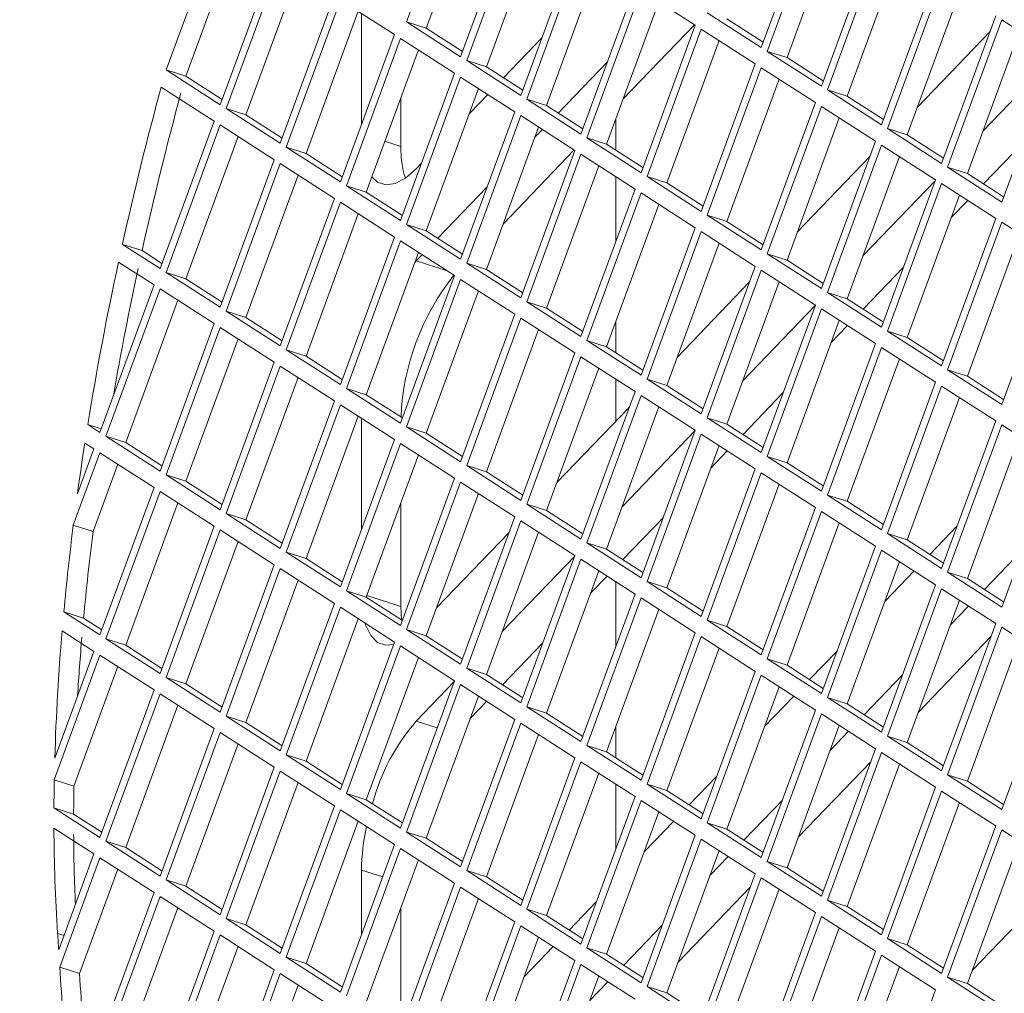
# Model space of a CAD drawing. Units: millimetres. Extents: x 5 to 415, y 5 to 292.
# Drawn here: x 253 to 256, y 206 to 210 of the extents above; entities that cross this region are included whole.
import ezdxf

# ---------------------------------------------------------------- set-up
doc = ezdxf.new("R2010")
doc.units = ezdxf.units.MM

msp = doc.modelspace()

# ---------------------------------------------------------------- linework, layer by layer
at = {"color": 7, "linetype": 'Continuous', "lineweight": 15}
for p, q in [((254.3222, 210.4595), (254.1303, 209.9362)), ((254.3855, 210.4188), (254.2002, 209.9138)), ((255.3888, 209.8458), (255.5808, 210.369)), ((255.6021, 210.3553), (255.4102, 209.832)), ((254.3222, 209.8128), (254.5142, 210.3361)), ((254.5356, 210.3223), (254.3436, 209.7991)), ((255.6654, 210.3146), (255.4801, 209.8097)), ((253.469, 210.2894), (253.277, 209.7661)), ((254.5988, 210.2817), (254.4136, 209.7767)), ((253.5322, 210.2487), (253.347, 209.7437)), ((255.6021, 209.7086), (255.7941, 210.2319)), ((255.8155, 210.2182), (255.6235, 209.6949)), ((254.5356, 209.6757), (254.7275, 210.1989)), ((254.7489, 210.1852), (254.5569, 209.662)), ((255.8787, 210.1775), (255.6935, 209.6725)), ((253.469, 209.6427), (253.661, 210.166)), ((253.6823, 210.1523), (253.4903, 209.629)), ((254.8121, 210.1446), (254.6269, 209.6396)), ((253.7456, 210.1116), (253.5603, 209.6066)), ((255.8155, 209.5715), (256.0074, 210.0948)), ((256.0288, 210.0811), (255.8368, 209.5578)), ((254.7489, 209.5386), (254.9409, 210.0618)), ((254.9622, 210.0481), (254.7702, 209.5248)), ((255.1542, 209.9247), (254.9622, 210.0481)), ((256.092, 210.0404), (255.9068, 209.5354)), ((253.6823, 209.5056), (253.8743, 210.0289)), ((253.8956, 210.0152), (253.7036, 209.4919)), ((254.0876, 209.8917), (253.8956, 210.0152)), ((255.0255, 210.0074), (254.8402, 209.5025)), ((253.9589, 209.9745), (253.7736, 209.4695)), ((253.9704, 209.9671), (253.9704, 209.5723)), ((255.1969, 209.9692), (255.3888, 209.8458)), ((254.1303, 209.9362), (254.3222, 209.8128)), ((254.2002, 209.9138), (254.1303, 209.9362)), ((254.8992, 209.6632), (255.1517, 209.9263)), ((255.2668, 209.9468), (255.3955, 209.864)), ((256.0288, 209.4344), (256.2207, 209.9577)), ((256.2421, 209.944), (256.0501, 209.4207)), ((256.4341, 209.8206), (256.2421, 209.944)), ((253.8956, 209.3685), (254.0876, 209.8917)), ((254.2002, 209.9138), (254.3289, 209.8311)), ((254.9622, 209.4014), (255.1542, 209.9247)), ((255.1755, 209.911), (254.9835, 209.3877)), ((255.3675, 209.7876), (255.1755, 209.911)), ((255.9431, 209.6345), (256.2006, 209.9026)), ((256.3054, 209.9033), (256.1201, 209.3983)), ((254.1089, 209.878), (253.917, 209.3548)), ((254.3009, 209.7546), (254.1089, 209.878)), ((254.4742, 209.7377), (254.6104, 209.8796)), ((255.2388, 209.8703), (255.0535, 209.3653)), ((254.1722, 209.8374), (253.9869, 209.3324)), ((255.4102, 209.832), (255.6021, 209.7086)), ((255.4801, 209.8097), (255.4102, 209.832)), ((254.3436, 209.7991), (254.5356, 209.6757)), ((254.4136, 209.7767), (254.3436, 209.7991)), ((254.8431, 209.7953), (254.6681, 209.6131)), ((255.1755, 209.2643), (255.3675, 209.7876)), ((255.4801, 209.8097), (255.6088, 209.7269)), ((256.4333, 209.8184), (256.1758, 209.5503)), ((256.2421, 209.2973), (256.4341, 209.8206)), ((253.277, 209.7661), (253.469, 209.6427)), ((253.347, 209.7437), (253.277, 209.7661)), ((254.1089, 209.2314), (254.3009, 209.7546)), ((254.4136, 209.7767), (254.5423, 209.694)), ((255.3888, 209.7739), (255.1969, 209.2506)), ((255.5808, 209.6505), (255.3888, 209.7739)), ((253.347, 209.7437), (253.4757, 209.661)), ((254.3222, 209.7409), (254.1303, 209.2176)), ((254.5142, 209.6175), (254.3222, 209.7409)), ((255.4521, 209.7332), (255.2668, 209.2282)), ((253.4476, 209.5845), (253.2596, 209.7054)), ((254.3855, 209.7002), (254.2002, 209.1953)), ((255.6235, 209.6949), (255.8155, 209.5715)), ((255.6935, 209.6725), (255.6235, 209.6949)), ((254.1103, 209.4949), (254.1103, 209.6687)), ((254.353, 209.6115), (254.4181, 209.6793)), ((254.5569, 209.662), (254.7489, 209.5386)), ((254.6269, 209.6396), (254.5569, 209.662)), ((255.3888, 209.1272), (255.5808, 209.6505)), ((255.6935, 209.6725), (255.8222, 209.5898)), ((253.4903, 209.629), (253.6823, 209.5056)), ((253.5603, 209.6066), (253.4903, 209.629)), ((254.3222, 209.0942), (254.5142, 209.6175)), ((254.6269, 209.6396), (254.7556, 209.5568)), ((255.6021, 209.6368), (255.4102, 209.1135)), ((255.7941, 209.5134), (255.6021, 209.6368)), ((253.2557, 209.0613), (253.4476, 209.5845)), ((253.5603, 209.6066), (253.689, 209.5239)), ((254.5356, 209.6038), (254.3436, 209.0805)), ((254.7275, 209.4804), (254.5356, 209.6038)), ((254.8723, 209.4818), (254.8723, 209.5899)), ((255.6654, 209.5961), (255.4801, 209.0911)), ((253.469, 209.5708), (253.277, 209.0476)), ((253.661, 209.4474), (253.469, 209.5708)), ((254.5988, 209.5631), (254.4136, 209.0581)), ((254.612, 209.5547), (254.5857, 209.5273)), ((255.8368, 209.5578), (256.0288, 209.4344)), ((255.9068, 209.5354), (255.8368, 209.5578)), ((253.5322, 209.5302), (253.347, 209.0252)), ((254.7702, 209.5248), (254.9622, 209.4014)), ((254.8402, 209.5025), (254.7702, 209.5248)), ((255.6021, 208.9901), (255.7941, 209.5134)), ((255.9068, 209.5354), (256.0355, 209.4527)), ((256.1774, 209.3614), (256.3201, 209.51)), ((253.7036, 209.4919), (253.8956, 209.3685)), ((253.7736, 209.4695), (253.7036, 209.4919)), ((254.4725, 209.2189), (254.7251, 209.482)), ((254.5356, 208.9571), (254.7275, 209.4804)), ((254.8402, 209.5025), (254.9689, 209.4197)), ((255.8155, 209.4996), (255.6235, 208.9764)), ((256.0074, 209.3762), (255.8155, 209.4996)), ((253.469, 208.9242), (253.661, 209.4474)), ((253.7736, 209.4695), (253.9023, 209.3868)), ((254.7489, 209.4667), (254.5569, 208.9434)), ((254.9409, 209.3433), (254.7489, 209.4667)), ((255.5165, 209.1902), (255.7739, 209.4583)), ((255.8787, 209.459), (255.6935, 208.954)), ((253.6823, 209.4337), (253.4903, 208.9104)), ((253.8743, 209.3103), (253.6823, 209.4337)), ((254.1643, 209.415), (254.1837, 209.4353)), ((254.8121, 209.426), (254.6269, 208.921)), ((256.0501, 209.4207), (256.2421, 209.2973)), ((256.1201, 209.3983), (256.0501, 209.4207)), ((253.7456, 209.393), (253.5603, 208.8881)), ((254.8723, 209.1564), (254.8723, 209.3873)), ((254.9835, 209.3877), (255.1755, 209.2643)), ((255.0535, 209.3653), (254.9835, 209.3877)), ((256.0066, 209.374), (255.7492, 209.106)), ((255.8155, 208.853), (256.0074, 209.3762)), ((256.1201, 209.3983), (256.2488, 209.3156)), ((253.917, 209.3548), (254.1089, 209.2314)), ((253.9869, 209.3324), (253.917, 209.3548)), ((253.9869, 209.3324), (254.1156, 209.2496)), ((254.4165, 209.351), (254.2414, 209.1688)), ((254.7489, 208.82), (254.9409, 209.3433)), ((255.0535, 209.3653), (255.1822, 209.2826)), ((256.0288, 209.3625), (255.8368, 208.8393)), ((256.2207, 209.2391), (256.0288, 209.3625)), ((253.6823, 208.787), (253.8743, 209.3103)), ((254.9622, 209.3296), (254.7702, 208.8063)), ((255.1542, 209.2062), (254.9622, 209.3296)), ((256.092, 209.3219), (255.9068, 208.8169)), ((256.0627, 209.2419), (256.1214, 209.303)), ((253.8956, 209.2966), (253.7036, 208.7733)), ((254.0876, 209.1732), (253.8956, 209.2966)), ((255.0255, 209.2889), (254.8402, 208.7839)), ((253.9589, 209.2559), (253.7736, 208.7509)), ((255.1969, 209.2506), (255.3888, 209.1272)), ((255.2668, 209.2282), (255.1969, 209.2506)), ((255.2668, 209.2282), (255.3955, 209.1455)), ((256.0288, 208.7159), (256.2207, 209.2391)), ((254.1303, 209.2176), (254.3222, 209.0942)), ((254.2002, 209.1953), (254.1303, 209.2176)), ((254.2002, 209.1953), (254.3289, 209.1125)), ((254.9622, 208.6829), (255.1542, 209.2062)), ((255.1755, 209.1924), (254.9835, 208.6692)), ((255.3675, 209.069), (255.1755, 209.1924)), ((256.2421, 209.2254), (256.0501, 208.7021)), ((256.4341, 209.102), (256.2421, 209.2254)), ((253.8956, 208.6499), (254.0876, 209.1732)), ((254.1089, 209.1595), (253.917, 208.6362)), ((254.3009, 209.0361), (254.1089, 209.1595)), ((256.3054, 209.1847), (256.1201, 208.6797)), ((253.1219, 209.1472), (253.2557, 209.0613)), ((253.1219, 209.1472), (253.1919, 209.1248)), ((253.1919, 209.1248), (253.2624, 209.0796)), ((255.2388, 209.1518), (255.0535, 208.6468)), ((254.1722, 209.1188), (253.9869, 208.6138)), ((254.159, 209.0827), (254.1643, 209.0884)), ((254.1854, 209.1103), (254.1643, 209.0884)), ((255.4102, 209.1135), (255.6021, 208.9901)), ((255.4801, 209.0911), (255.4102, 209.1135)), ((255.4801, 209.0911), (255.6088, 209.0084)), ((256.2421, 208.5787), (256.4341, 209.102)), ((253.2343, 209.0031), (253.1082, 209.0842)), ((254.3436, 209.0805), (254.5356, 208.9571)), ((254.4136, 209.0581), (254.3436, 209.0805)), ((254.4136, 209.0581), (254.5423, 208.9754)), ((255.1755, 208.5458), (255.3675, 209.069)), ((255.3888, 209.0553), (255.1969, 208.5321)), ((255.5808, 208.9319), (255.3888, 209.0553)), ((255.7508, 208.9171), (255.8935, 209.0657)), ((253.277, 209.0476), (253.469, 208.9242)), ((253.347, 209.0252), (253.277, 209.0476)), ((253.347, 209.0252), (253.4757, 208.9424)), ((254.1089, 208.5128), (254.3009, 209.0361)), ((254.3222, 209.0224), (254.1303, 208.4991)), ((254.5142, 208.899), (254.3222, 209.0224)), ((253.0423, 208.4798), (253.2343, 209.0031)), ((253.2557, 208.9894), (253.0637, 208.4661)), ((253.4476, 208.866), (253.2557, 208.9894)), ((255.0899, 208.7459), (255.3473, 209.014)), ((255.4521, 209.0147), (255.2668, 208.5097)), ((253.3189, 208.9487), (253.1337, 208.4437)), ((254.3855, 208.9817), (254.2002, 208.4767)), ((255.6235, 208.9764), (255.8155, 208.853)), ((255.6935, 208.954), (255.6235, 208.9764)), ((255.6935, 208.954), (255.8222, 208.8712)), ((254.5569, 208.9434), (254.7489, 208.82)), ((254.6269, 208.921), (254.5569, 208.9434)), ((254.6269, 208.921), (254.7556, 208.8383)), ((255.58, 208.9297), (255.3226, 208.6616)), ((255.3888, 208.4087), (255.5808, 208.9319)), ((255.6021, 208.9182), (255.4102, 208.3949)), ((255.7941, 208.7948), (255.6021, 208.9182)), ((253.4903, 208.9104), (253.6823, 208.787)), ((253.5603, 208.8881), (253.4903, 208.9104)), ((253.5603, 208.8881), (253.689, 208.8053)), ((254.3222, 208.3757), (254.5142, 208.899)), ((254.5356, 208.8852), (254.3436, 208.362)), ((254.7275, 208.7618), (254.5356, 208.8852)), ((253.2557, 208.3427), (253.4476, 208.866)), ((253.469, 208.8523), (253.277, 208.329)), ((253.661, 208.7289), (253.469, 208.8523)), ((254.5988, 208.8446), (254.4136, 208.3396)), ((254.8723, 208.7633), (254.8723, 208.8714)), ((255.6654, 208.8775), (255.4801, 208.3725)), ((255.6361, 208.7976), (255.6947, 208.8587)), ((253.5322, 208.8116), (253.347, 208.3066)), ((255.8368, 208.8393), (256.0288, 208.7159)), ((255.9068, 208.8169), (255.8368, 208.8393)), ((255.9068, 208.8169), (256.0355, 208.7341)), ((253.7036, 208.7733), (253.8956, 208.6499)), ((253.7736, 208.7509), (253.7036, 208.7733)), ((254.7702, 208.8063), (254.9622, 208.6829)), ((254.8402, 208.7839), (254.7702, 208.8063)), ((254.8402, 208.7839), (254.9689, 208.7012)), ((255.6021, 208.2715), (255.7941, 208.7948)), ((255.8155, 208.7811), (255.6235, 208.2578)), ((256.0074, 208.6577), (255.8155, 208.7811)), ((253.7736, 208.7509), (253.9023, 208.6682)), ((254.5356, 208.2386), (254.7275, 208.7618)), ((254.7489, 208.7481), (254.5569, 208.2249)), ((254.9409, 208.6247), (254.7489, 208.7481)), ((255.8787, 208.7404), (255.6935, 208.2354)), ((253.469, 208.2056), (253.661, 208.7289)), ((253.6823, 208.7152), (253.4903, 208.1919)), ((253.8743, 208.5918), (253.6823, 208.7152)), ((254.8121, 208.7075), (254.6269, 208.2025)), ((253.7456, 208.6745), (253.5603, 208.1695)), ((254.8723, 208.5193), (254.8723, 208.6688)), ((254.9835, 208.6692), (255.1755, 208.5458)), ((255.0535, 208.6468), (254.9835, 208.6692)), ((256.0501, 208.7021), (256.2421, 208.5787)), ((256.1201, 208.6797), (256.0501, 208.7021)), ((256.1201, 208.6797), (256.2488, 208.597)), ((253.917, 208.6362), (254.1089, 208.5128)), ((253.9869, 208.6138), (253.917, 208.6362)), ((255.0535, 208.6468), (255.1822, 208.564)), ((255.8155, 208.1344), (256.0074, 208.6577)), ((256.0288, 208.644), (255.8368, 208.1207)), ((256.2207, 208.5206), (256.0288, 208.644)), ((253.9869, 208.6138), (254.1156, 208.5311)), ((254.7489, 208.1015), (254.9409, 208.6247)), ((254.9622, 208.611), (254.7702, 208.0877)), ((255.1542, 208.4876), (254.9622, 208.611)), ((255.3242, 208.4728), (255.4669, 208.6214)), ((256.092, 208.6033), (255.9068, 208.0983)), ((253.6823, 208.0685), (253.8743, 208.5918)), ((253.8956, 208.578), (253.7036, 208.0548)), ((254.0876, 208.4546), (253.8956, 208.578)), ((254.6632, 208.3016), (254.9207, 208.5697)), ((255.0255, 208.5703), (254.8402, 208.0653)), ((253.9589, 208.5374), (253.7736, 208.0324)), ((253.9704, 208.53), (253.9704, 208.1352)), ((255.1969, 208.5321), (255.3888, 208.4087)), ((255.2668, 208.5097), (255.1969, 208.5321)), ((252.9992, 208.5076), (253.0423, 208.4798)), ((252.9992, 208.5076), (253.0469, 208.4923)), ((254.1303, 208.4991), (254.3222, 208.3757)), ((254.2002, 208.4767), (254.1303, 208.4991)), ((255.2668, 208.5097), (255.3955, 208.4269)), ((256.0288, 207.9973), (256.2207, 208.5206)), ((256.2421, 208.5068), (256.0501, 207.9836)), ((256.4341, 208.3834), (256.2421, 208.5068)), ((253.0637, 208.4661), (253.2557, 208.3427)), ((253.1337, 208.4437), (253.0637, 208.4661)), ((254.2002, 208.4767), (254.3289, 208.394)), ((255.1534, 208.4854), (254.8959, 208.2173)), ((254.9622, 207.9643), (255.1542, 208.4876)), ((255.1755, 208.4739), (254.9835, 207.9506)), ((255.3675, 208.3505), (255.1755, 208.4739)), ((256.3054, 208.4662), (256.1201, 207.9612)), ((253.021, 208.4217), (252.9889, 208.4423)), ((253.1337, 208.4437), (253.2624, 208.361)), ((253.8956, 207.9314), (254.0876, 208.4546)), ((254.1089, 208.4409), (253.917, 207.9177)), ((254.3009, 208.3175), (254.1089, 208.4409)), ((255.2388, 208.4332), (255.0535, 207.9282)), ((253.0423, 208.408), (252.9478, 208.1502)), ((252.9625, 208.2623), (253.021, 208.4217)), ((253.2343, 208.2846), (253.0423, 208.408)), ((254.1722, 208.4003), (253.9869, 207.8953)), ((255.2095, 208.3533), (255.2681, 208.4144)), ((255.4102, 208.3949), (255.6021, 208.2715)), ((255.4801, 208.3725), (255.4102, 208.3949)), ((253.1056, 208.3673), (253.0178, 208.1278)), ((254.3436, 208.362), (254.5356, 208.2386)), ((254.4136, 208.3396), (254.3436, 208.362)), ((255.4801, 208.3725), (255.6088, 208.2898)), ((256.2421, 207.8602), (256.4341, 208.3834)), ((253.277, 208.329), (253.469, 208.2056)), ((253.347, 208.3066), (253.277, 208.329)), ((254.4136, 208.3396), (254.5423, 208.2568)), ((255.1755, 207.8272), (255.3675, 208.3505)), ((255.3888, 208.3368), (255.1969, 207.8135)), ((255.5808, 208.2134), (255.3888, 208.3368)), ((253.0423, 207.7613), (253.2343, 208.2846)), ((253.347, 208.3066), (253.4757, 208.2239)), ((254.1089, 207.7943), (254.3009, 208.3175)), ((254.3222, 208.3038), (254.1303, 207.7805)), ((254.5142, 208.1804), (254.3222, 208.3038)), ((255.4521, 208.2961), (255.2668, 207.7911)), ((253.2557, 208.2708), (253.0637, 207.7476)), ((253.4476, 208.1474), (253.2557, 208.2708)), ((254.3855, 208.2631), (254.2002, 207.7581)), ((255.6235, 208.2578), (255.8155, 208.1344)), ((255.6935, 208.2354), (255.6235, 208.2578)), ((253.3189, 208.2302), (253.1337, 207.7252)), ((254.1103, 207.8618), (254.1103, 208.2316)), ((254.5569, 208.2249), (254.7489, 208.1015)), ((254.6269, 208.2025), (254.5569, 208.2249)), ((255.6935, 208.2354), (255.8222, 208.1527)), ((253.4903, 208.1919), (253.6823, 208.0685)), ((253.5603, 208.1695), (253.4903, 208.1919)), ((254.3222, 207.6571), (254.5142, 208.1804)), ((254.6269, 208.2025), (254.7556, 208.1197)), ((255.3888, 207.6901), (255.5808, 208.2134)), ((255.6021, 208.1996), (255.4102, 207.6764)), ((255.7941, 208.0762), (255.6021, 208.1996)), ((253.0178, 208.1278), (252.9478, 208.1502)), ((253.2557, 207.6242), (253.4476, 208.1474)), ((253.5603, 208.1695), (253.689, 208.0868)), ((254.5356, 208.1667), (254.3436, 207.6434)), ((254.7275, 208.0433), (254.5356, 208.1667)), ((254.8976, 208.0285), (255.0402, 208.1771)), ((255.6654, 208.159), (255.4801, 207.654)), ((255.9868, 208.0469), (256.0842, 208.1484)), ((253.469, 208.1337), (253.277, 207.6105)), ((253.661, 208.0103), (253.469, 208.1337)), ((254.2366, 207.8573), (254.494, 208.1253)), ((254.5988, 208.126), (254.4136, 207.621)), ((255.8368, 208.1207), (256.0288, 207.9973)), ((255.9068, 208.0983), (255.8368, 208.1207)), ((253.5322, 208.0931), (253.347, 207.5881)), ((254.7702, 208.0877), (254.9622, 207.9643)), ((254.8402, 208.0653), (254.7702, 208.0877)), ((255.6021, 207.553), (255.7941, 208.0762)), ((255.9068, 208.0983), (256.0355, 208.0156)), ((253.7036, 208.0548), (253.8956, 207.9314)), ((253.7736, 208.0324), (253.7036, 208.0548)), ((254.7267, 208.0411), (254.4693, 207.773)), ((254.5356, 207.52), (254.7275, 208.0433)), ((254.8402, 208.0653), (254.9689, 207.9826)), ((255.8155, 208.0625), (255.6235, 207.5393)), ((256.0074, 207.9391), (255.8155, 208.0625)), ((256.3169, 208.0641), (256.1807, 207.9222)), ((253.469, 207.4871), (253.661, 208.0103)), ((253.7736, 208.0324), (253.9023, 207.9496)), ((254.7489, 208.0296), (254.5569, 207.5063)), ((254.9409, 207.9062), (254.7489, 208.0296)), ((255.8787, 208.0219), (255.6935, 207.5169)), ((253.6823, 207.9966), (253.4903, 207.4733)), ((253.8743, 207.8732), (253.6823, 207.9966)), ((254.8121, 207.9889), (254.6269, 207.4839)), ((254.7828, 207.909), (254.8415, 207.9701)), ((255.8268, 207.8803), (255.9307, 207.9885)), ((256.0501, 207.9836), (256.2421, 207.8602)), ((256.1201, 207.9612), (256.0501, 207.9836)), ((253.7456, 207.9559), (253.5603, 207.4509)), ((254.8723, 207.7193), (254.8723, 207.9502)), ((254.9835, 207.9506), (255.1755, 207.8272)), ((255.0535, 207.9282), (254.9835, 207.9506)), ((255.8155, 207.4159), (256.0074, 207.9391)), ((256.1201, 207.9612), (256.2488, 207.8785)), ((253.917, 207.9177), (254.1089, 207.7943)), ((253.9869, 207.8953), (253.917, 207.9177)), ((254.7489, 207.3829), (254.9409, 207.9062)), ((255.0535, 207.9282), (255.1822, 207.8455)), ((256.0288, 207.9254), (255.8368, 207.4021)), ((256.2207, 207.802), (256.0288, 207.9254)), ((253.6823, 207.3499), (253.8743, 207.8732)), ((253.9869, 207.8953), (254.1156, 207.8125)), ((254.9622, 207.8924), (254.7702, 207.3692)), ((255.1542, 207.769), (254.9622, 207.8924)), ((256.092, 207.8847), (255.9068, 207.3797)), ((252.9143, 207.8436), (253.0423, 207.7613)), ((252.9143, 207.8436), (252.9842, 207.8212)), ((253.8956, 207.8595), (253.7036, 207.3362)), ((254.0876, 207.7361), (253.8956, 207.8595)), ((254.1103, 207.8618), (254.1126, 207.8145)), ((255.0255, 207.8518), (254.8402, 207.3468)), ((256.1246, 207.8638), (256.0595, 207.796)), ((252.9842, 207.8212), (253.0491, 207.7796)), ((253.9589, 207.8188), (253.7736, 207.3138)), ((255.1969, 207.8135), (255.3888, 207.6901)), ((255.2668, 207.7911), (255.1969, 207.8135)), ((256.0288, 207.2787), (256.2207, 207.802)), ((253.021, 207.7031), (252.9082, 207.7756)), ((254.1303, 207.7805), (254.3222, 207.6571)), ((254.2002, 207.7581), (254.1303, 207.7805)), ((254.9622, 207.2458), (255.1542, 207.769)), ((255.2668, 207.7911), (255.3955, 207.7084)), ((256.2421, 207.7883), (256.0501, 207.265)), ((256.4341, 207.6649), (256.2421, 207.7883)), ((253.0637, 207.7476), (253.2557, 207.6242)), ((253.1337, 207.7252), (253.0637, 207.7476)), ((253.1337, 207.7252), (253.2624, 207.6424)), ((253.8956, 207.2128), (254.0876, 207.7361)), ((254.2002, 207.7581), (254.3289, 207.6754)), ((254.4709, 207.5842), (254.6136, 207.7328)), ((255.1755, 207.7553), (254.9835, 207.2321)), ((255.3675, 207.6319), (255.1755, 207.7553)), ((255.9464, 207.4877), (256.2038, 207.7558)), ((256.3054, 207.7476), (256.1201, 207.2426)), ((252.8821, 207.3246), (253.021, 207.7031)), ((254.1089, 207.7224), (253.917, 207.1991)), ((254.3009, 207.599), (254.1089, 207.7224)), ((255.2388, 207.7147), (255.0535, 207.2097)), ((255.5601, 207.6026), (255.6576, 207.704)), ((253.0423, 207.6894), (252.8803, 207.2476)), ((253.2343, 207.566), (253.0423, 207.6894)), ((254.1722, 207.6817), (253.9869, 207.1767)), ((255.4102, 207.6764), (255.6021, 207.553)), ((255.4801, 207.654), (255.4102, 207.6764)), ((256.2421, 207.1416), (256.4341, 207.6649)), ((253.1056, 207.6487), (252.9502, 207.2252)), ((254.3436, 207.6434), (254.5356, 207.52)), ((254.4136, 207.621), (254.3436, 207.6434)), ((254.4136, 207.621), (254.5423, 207.5383)), ((255.1755, 207.1087), (255.3675, 207.6319)), ((255.4801, 207.654), (255.6088, 207.5713)), ((253.277, 207.6105), (253.469, 207.4871)), ((253.347, 207.5881), (253.277, 207.6105)), ((253.347, 207.5881), (253.4757, 207.5053)), ((254.1089, 207.0757), (254.3009, 207.599)), ((254.3222, 207.5852), (254.1303, 207.062)), ((254.3001, 207.5968), (254.1643, 207.4553)), ((254.5142, 207.4618), (254.3222, 207.5852)), ((255.3888, 207.6182), (255.1969, 207.0949)), ((255.5808, 207.4948), (255.3888, 207.6182)), ((255.8903, 207.6198), (255.7541, 207.4779)), ((253.0423, 207.0427), (253.2343, 207.566)), ((253.2557, 207.5523), (253.0637, 207.029)), ((253.4476, 207.4289), (253.2557, 207.5523)), ((255.4521, 207.5775), (255.2668, 207.0726)), ((254.3855, 207.5446), (254.2002, 207.0396)), ((254.3562, 207.4647), (254.4148, 207.5257)), ((255.4001, 207.436), (255.504, 207.5442)), ((255.6235, 207.5393), (255.8155, 207.4159)), ((255.6935, 207.5169), (255.6235, 207.5393)), ((255.6935, 207.5169), (255.8222, 207.4341)), ((253.3189, 207.5116), (253.1337, 207.0066)), ((254.5569, 207.5063), (254.7489, 207.3829)), ((254.6269, 207.4839), (254.5569, 207.5063)), ((254.6269, 207.4839), (254.7556, 207.4012)), ((255.3888, 206.9715), (255.5808, 207.4948)), ((255.6021, 207.4811), (255.4102, 206.9578)), ((255.7941, 207.3577), (255.6021, 207.4811)), ((253.4903, 207.4733), (253.6823, 207.3499)), ((253.5603, 207.4509), (253.4903, 207.4733)), ((253.5603, 207.4509), (253.689, 207.3682)), ((254.3222, 206.9386), (254.5142, 207.4618)), ((254.5356, 207.4481), (254.3436, 206.9249)), ((254.7275, 207.3247), (254.5356, 207.4481)), ((253.2557, 206.9056), (253.4476, 207.4289)), ((253.469, 207.4152), (253.277, 206.8919)), ((253.661, 207.2918), (253.469, 207.4152)), ((254.8723, 207.3262), (254.8723, 207.4343)), ((255.6654, 207.4404), (255.4801, 206.9354)), ((255.698, 207.4195), (255.6329, 207.3517)), ((254.5988, 207.4075), (254.4136, 206.9025)), ((255.8368, 207.4021), (256.0288, 207.2787)), ((255.9068, 207.3797), (255.8368, 207.4021)), ((255.9068, 207.3797), (256.0355, 207.297)), ((253.5322, 207.3745), (253.347, 206.8695)), ((254.7702, 207.3692), (254.9622, 207.2458)), ((254.8402, 207.3468), (254.7702, 207.3692)), ((254.8402, 207.3468), (254.9689, 207.2641)), ((255.6021, 206.8344), (255.7941, 207.3577)), ((255.8155, 207.344), (255.6235, 206.8207)), ((256.0074, 207.2206), (255.8155, 207.344)), ((253.7036, 207.3362), (253.8956, 207.2128)), ((253.7736, 207.3138), (253.7036, 207.3362)), ((253.7736, 207.3138), (253.9023, 207.2311)), ((254.5356, 206.8015), (254.7275, 207.3247)), ((254.7489, 207.311), (254.5569, 206.7877)), ((254.9409, 207.1876), (254.7489, 207.311)), ((255.5197, 207.0434), (255.7772, 207.3115)), ((253.469, 206.7685), (253.661, 207.2918)), ((253.6823, 207.278), (253.4903, 206.7548)), ((253.8743, 207.1546), (253.6823, 207.278)), ((255.8787, 207.3033), (255.6935, 206.7983)), ((252.9502, 207.2252), (252.8803, 207.2476)), ((253.7456, 207.2374), (253.5603, 206.7324)), ((254.8121, 207.2703), (254.6269, 206.7654)), ((255.1335, 207.1583), (255.2309, 207.2597)), ((256.0501, 207.265), (256.2421, 207.1416)), ((256.1201, 207.2426), (256.0501, 207.265)), ((256.1201, 207.2426), (256.2488, 207.1599)), ((254.8723, 207.0007), (254.8723, 207.2317)), ((254.9835, 207.2321), (255.1755, 207.1087)), ((255.0535, 207.2097), (254.9835, 207.2321)), ((255.0535, 207.2097), (255.1822, 207.1269)), ((255.8155, 206.6973), (256.0074, 207.2206)), ((256.0288, 207.2069), (255.8368, 206.6836)), ((256.2207, 207.0834), (256.0288, 207.2069)), ((253.917, 207.1991), (254.1089, 207.0757)), ((253.9869, 207.1767), (253.917, 207.1991)), ((253.9869, 207.1767), (254.1156, 207.094)), ((254.7489, 206.6643), (254.9409, 207.1876)), ((254.9622, 207.1739), (254.7702, 206.6506)), ((255.1542, 207.0505), (254.9622, 207.1739)), ((255.4636, 207.1755), (255.3274, 207.0336)), ((256.092, 207.1662), (255.9068, 206.6612)), ((252.8791, 207.1477), (253.0423, 207.0427)), ((252.8791, 207.1477), (252.949, 207.1253)), ((253.6823, 206.6314), (253.8743, 207.1546)), ((253.8956, 207.1409), (253.7036, 206.6177)), ((254.0876, 207.0175), (253.8956, 207.1409)), ((255.0255, 207.1332), (254.8402, 206.6282)), ((252.949, 207.1253), (253.0491, 207.061)), ((253.9589, 207.1003), (253.7736, 206.5953)), ((254.9735, 206.9916), (255.0774, 207.0998)), ((253.021, 206.9846), (252.8791, 207.0758)), ((254.1303, 207.062), (254.3222, 206.9386)), ((254.2002, 207.0396), (254.1303, 207.062)), ((255.1969, 207.0949), (255.3888, 206.9715)), ((255.2668, 207.0726), (255.1969, 207.0949)), ((255.2668, 207.0726), (255.3955, 206.9898)), ((256.0288, 206.5602), (256.2207, 207.0834)), ((256.2421, 207.0697), (256.0501, 206.5465)), ((256.4341, 206.9463), (256.2421, 207.0697)), ((253.0637, 207.029), (253.2557, 206.9056)), ((253.1337, 207.0066), (253.0637, 207.029)), ((254.2002, 207.0396), (254.3289, 206.9569)), ((254.9622, 206.5272), (255.1542, 207.0505)), ((255.1755, 207.0368), (254.9835, 206.5135)), ((255.3675, 206.9134), (255.1755, 207.0368)), ((256.3054, 207.0291), (256.1201, 206.5241)), ((253.1337, 207.0066), (253.2624, 206.9239)), ((253.8956, 206.4943), (254.0876, 207.0175)), ((254.1089, 207.0038), (253.917, 206.4805)), ((254.3009, 206.8804), (254.1089, 207.0038)), ((255.2388, 206.9961), (255.0535, 206.4911)), ((252.8959, 206.6437), (253.021, 206.9846)), ((253.0423, 206.9708), (252.8999, 206.5826)), ((253.2343, 206.8474), (253.0423, 206.9708)), ((254.1722, 206.9631), (253.9869, 206.4582)), ((255.2713, 206.9752), (255.2062, 206.9074)), ((255.4102, 206.9578), (255.6021, 206.8344)), ((255.4801, 206.9354), (255.4102, 206.9578)), ((253.1056, 206.9302), (252.9699, 206.5603)), ((253.9704, 206.9268), (253.9704, 206.698)), ((254.3436, 206.9249), (254.5356, 206.8015)), ((254.4136, 206.9025), (254.3436, 206.9249)), ((255.4801, 206.9354), (255.6088, 206.8527)), ((253.277, 206.8919), (253.469, 206.7685)), ((253.347, 206.8695), (253.277, 206.8919)), ((254.4136, 206.9025), (254.5423, 206.8197)), ((255.1755, 206.3901), (255.3675, 206.9134)), ((255.3888, 206.8997), (255.1969, 206.3764)), ((255.5808, 206.7763), (255.3888, 206.8997)), ((253.347, 206.8695), (253.4757, 206.7868)), ((254.1089, 206.3571), (254.3009, 206.8804)), ((254.3222, 206.8667), (254.1303, 206.3434)), ((254.5142, 206.7433), (254.3222, 206.8667)), ((255.0931, 206.599), (255.3505, 206.8671)), ((255.4521, 206.859), (255.2668, 206.354)), ((253.0423, 206.3242), (253.2343, 206.8474)), ((253.2557, 206.8337), (253.0637, 206.3105)), ((253.4476, 206.7103), (253.2557, 206.8337)), ((254.3855, 206.826), (254.2002, 206.321)), ((255.6235, 206.8207), (255.8155, 206.6973)), ((255.6935, 206.7983), (255.6235, 206.8207)), ((256.1371, 206.5703), (256.3945, 206.8384)), ((253.3189, 206.7931), (253.1337, 206.2881)), ((254.1103, 206.3788), (254.1103, 206.7945)), ((254.5569, 206.7877), (254.7489, 206.6643)), ((254.6269, 206.7654), (254.5569, 206.7877)), ((254.7069, 206.7139), (254.8043, 206.8154)), ((255.6935, 206.7983), (255.8222, 206.7156)), ((253.4903, 206.7548), (253.6823, 206.6314)), ((253.5603, 206.7324), (253.4903, 206.7548)), ((254.6269, 206.7654), (254.7556, 206.6826)), ((255.3888, 206.253), (255.5808, 206.7763)), ((255.6021, 206.7625), (255.4102, 206.2393)), ((255.7941, 206.6391), (255.6021, 206.7625)), ((253.5603, 206.7324), (253.689, 206.6497)), ((254.3222, 206.22), (254.5142, 206.7433)), ((254.5356, 206.7296), (254.3436, 206.2063)), ((254.7275, 206.6062), (254.5356, 206.7296)), ((255.037, 206.7311), (254.9008, 206.5893)), ((255.6654, 206.7219), (255.4801, 206.2169)), ((253.2557, 206.1871), (253.4476, 206.7103)), ((253.469, 206.6966), (253.277, 206.1733)), ((253.661, 206.5732), (253.469, 206.6966)), ((254.5988, 206.6889), (254.4136, 206.1839)), ((255.8368, 206.6836), (256.0288, 206.5602)), ((255.9068, 206.6612), (255.8368, 206.6836)), ((253.5322, 206.6559), (253.347, 206.151)), ((254.5469, 206.5473), (254.6508, 206.6555)), ((254.7702, 206.6506), (254.9622, 206.5272)), ((254.8402, 206.6282), (254.7702, 206.6506)), ((255.9068, 206.6612), (256.0355, 206.5785)), ((253.7036, 206.6177), (253.8956, 206.4943)), ((253.7736, 206.5953), (253.7036, 206.6177)), ((254.8402, 206.6282), (254.9689, 206.5455)), ((255.6021, 206.1159), (255.7941, 206.6391)), ((255.8155, 206.6254), (255.6235, 206.1021)), ((256.0074, 206.502), (255.8155, 206.6254)), ((252.9699, 206.5603), (252.8999, 206.5826)), ((253.469, 206.0499), (253.661, 206.5732)), ((253.7736, 206.5953), (253.9023, 206.5125)), ((254.5356, 206.0829), (254.7275, 206.6062)), ((254.7489, 206.5925), (254.5569, 206.0692)), ((254.9409, 206.4691), (254.7489, 206.5925)), ((255.8787, 206.5847), (255.6935, 206.0798)), ((253.6823, 206.5595), (253.4903, 206.0362)), ((253.8743, 206.4361), (253.6823, 206.5595)), ((254.8121, 206.5518), (254.6269, 206.0468)), ((256.0501, 206.5465), (256.2421, 206.4231)), ((256.1201, 206.5241), (256.0501, 206.5465)), ((253.7456, 206.5188), (253.5603, 206.0138)), ((254.8447, 206.5309), (254.7796, 206.4631)), ((254.9835, 206.5135), (255.1755, 206.3901)), ((255.0535, 206.4911), (254.9835, 206.5135)), ((256.1201, 206.5241), (256.2488, 206.4413)), ((255.0535, 206.4911), (255.1822, 206.4084)), ((255.8155, 205.9787), (256.0074, 206.502))]:
    msp.add_line(p, q, dxfattribs=at)
at = {"color": 8, "linetype": 'Continuous', "lineweight": 15}
for p, q in [((254.0533, 209.5132), (254.1103, 209.4949)), ((254.1643, 209.0884), (254.2741, 209.0533)), ((253.9889, 207.9007), (254.1103, 207.8618)), ((254.1643, 207.4553), (254.2394, 207.4313)), ((254.0455, 206.9027), (253.9704, 206.9268)), ((252.9148, 206.6952), (252.8921, 206.7024))]:
    msp.add_line(p, q, dxfattribs=at)
at = {"color": 7, "linetype": 'Continuous', "lineweight": 15, "flags": 128}
for points in [[(254.1643, 209.415), (254.1265, 209.3819), (254.0901, 209.3626), (254.0566, 209.3579), (254.0272, 209.3679), (254.0069, 209.3869)], [(254.0845, 207.7278), (254.0566, 207.7248), (254.0272, 207.7348), (254.0031, 207.7592), (253.9851, 207.797), (253.9832, 207.8032)], [(252.8921, 206.7024), (252.8925, 206.6951), (252.893, 206.6878), (252.8935, 206.6804), (252.894, 206.6731), (252.8945, 206.6657), (252.895, 206.6584), (252.8955, 206.651), (252.8959, 206.6437)]]:
    msp.add_lwpolyline(points, dxfattribs=at)
at = {"color": 7, "linetype": 'Continuous', "lineweight": 15}
for centre, radius, start, end in [((256.6702, 209.7837), 4.2634, 140.5751, 179.131), ((264.9992, 206.5135), 12.1657, 164.78919, 167.49697), ((265.0691, 206.4911), 12.1657, 164.78919, 167.49697), ((254.4334, 209.4828), 0.3233, 177.8519, 198.2075), ((264.0836, 206.7114), 11.229, 167.80067, 170.79528), ((264.2321, 206.6731), 11.3091, 167.80605, 170.13866), ((254.9728, 208.4991), 0.8629, 141.3891, 177.6625), ((263.1844, 206.8593), 10.3178, 171.17418, 172.18484), ((262.3127, 206.9712), 9.4388, 172.82455, 174.69696), ((262.3827, 206.9489), 9.4388, 172.82455, 174.69696), ((261.0676, 207.0771), 8.1892, 175.10715, 178.2683), ((261.4891, 207.0295), 8.5416, 175.13934, 176.53833), ((254.7339, 206.9656), 0.7512, 139.3111, 164.8023), ((260.0191, 207.1111), 7.1401, 178.90473, 179.70656), ((260.089, 207.0887), 7.1401, 178.90473, 179.70656), ((259.0367, 207.1032), 6.1577, 180.25477, 183.73142), ((254.7496, 206.916), 0.7793, 167.7421, 179.2109), ((259.2943, 207.0848), 6.3453, 180.283, 182.52695), ((140.9751, 199.2905), 112.1621, 3.638523, 3.727656), ((141.045, 199.2682), 112.1621, 3.638523, 3.727656)]:
    msp.add_arc(centre, radius, start, end, dxfattribs=at)

doc.saveas('drawing.dxf')
